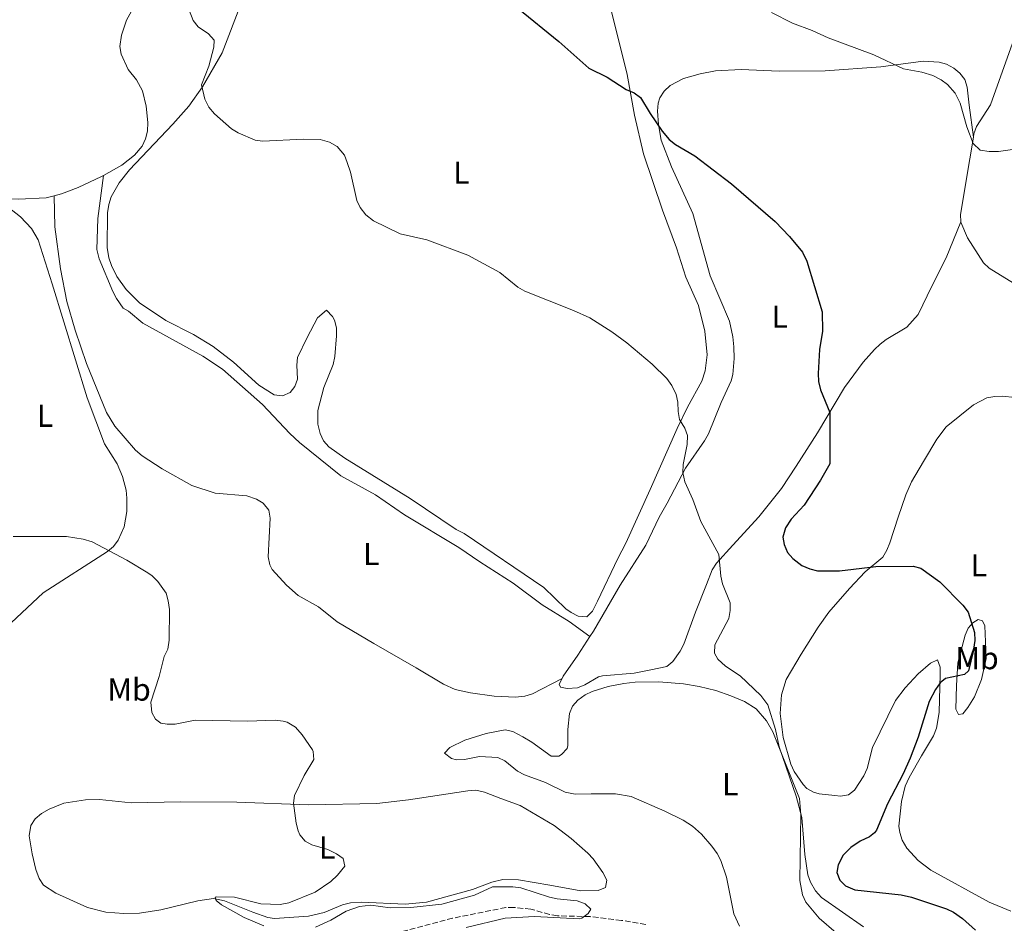
# Model space of a CAD drawing. Units: metres. Extents: x 628812 to 632289, y 4681037 to 4683414.
# Drawn here: x 630195 to 630506, y 4681820 to 4682105 of the extents above; entities that cross this region are included whole.
import ezdxf
from ezdxf.enums import TextEntityAlignment as Align

# ---------------------------------------------------------------- set-up
doc = ezdxf.new("R2010")
doc.units = ezdxf.units.M
doc.header["$MEASUREMENT"] = 0
doc.linetypes.add('DGN Style 3', pattern=[2.435890702152634, 1.739921930109024, -0.6959687720436097])
for name, color, linetype, lineweight in [('Barranco lineal', 142, 'DGN Style 3', 13), ('Curva de nivel directora', 30, 'Continuous', 30), ('Curva de nivel intermedia', 30, 'Continuous', 0), ('Etiqueta de uso rústico', 92, 'Continuous', 0), ('Línea de cambio de uso (parcela vista)', 92, 'Continuous', 0)]:
    doc.layers.add(name, color=color, linetype=linetype, lineweight=lineweight)
doc.styles.add('Style-Arial', font='arial.ttf')

msp = doc.modelspace()

# ---------------------------------------------------------------- linework, layer by layer
at = {"layer": 'Barranco lineal', "color": 142, "linetype": 'DGN Style 3', "lineweight": 13}
msp.add_polyline3d([(630392.7800000003, 4681820.109999999, 365.7799999999988), (630385.1299999999, 4681821.42, 365.6499999999942), (630375.2199999997, 4681822.600000001, 364.929999999993), (630364.9299999997, 4681822.869999999, 364.8300000000018), (630362.4699999997, 4681823.279999999, 364.7400000000052), (630356.5300000003, 4681824.939999999, 364.2799999999988), (630351.2000000002, 4681825.51, 364.0500000000029), (630348.6900000004, 4681825.480000001, 364), (630331.9000000004, 4681822.100000001, 364.4100000000035), (630316.3700000001, 4681817.980000001, 364.5500000000029)], dxfattribs=at)
at = {"layer": 'Curva de nivel directora', "color": 30, "linetype": 'Continuous', "lineweight": 30, "elevation": 375, "flags": 128}
for points in [[(630352.4599999984, 4682109.050000003), (630365.4400000004, 4682098.570000002), (630374.8899999985, 4682090.130000002), (630380.5999999995, 4682087.350000001), (630386.5999999986, 4682083.420000002), (630389.1299999988, 4682082.42), (630391.1799999987, 4682080.960000001), (630394.1899999992, 4682075.920000001), (630398.0000000002, 4682070.350000001), (630400.2099999986, 4682067.699999999), (630402.1800000002, 4682066.15), (630408.2300000007, 4682062.480000001), (630419.8200000002, 4682053.710000002), (630433.5899999988, 4682041.789999999), (630438.0999999995, 4682037.050000001), (630442.1899999997, 4682032.150000001), (630443.6200000005, 4682029.279999999), (630448.3700000001, 4682013.36), (630448.5699999991, 4682007.2), (630447.6300000002, 4682001.490000002), (630447.1699999998, 4681993.86), (630447.2999999993, 4681991.359999999), (630447.8899999994, 4681988.770000001), (630450.7999999997, 4681981.560000002), (630450.8600000001, 4681965.42), (630447.8899999994, 4681960.210000002), (630442.6999999994, 4681952.359999999), (630438.639999998, 4681947.910000003), (630436.8700000001, 4681945.230000001), (630435.9899999994, 4681942.27)], [(630435.9899999994, 4681942.27), (630436.4000000006, 4681939.960000001), (630437.5299999994, 4681937.439999999), (630439.17, 4681935.550000001), (630442.0299999989, 4681933.340000001), (630444.5700000003, 4681932.260000001), (630446.9899999987, 4681931.670000001), (630453.8699999986, 4681931.61), (630465.3899999987, 4681933.050000002), (630477.0699999998, 4681933.15), (630479.4900000005, 4681932.5), (630485.5399999989, 4681928.130000004), (630492.7899999998, 4681920.800000001), (630494.4999999999, 4681918.66), (630496.5000000002, 4681912.2), (630496.5999999986, 4681909.699999999), (630496.0699999989, 4681906.220000001), (630494.5499999989, 4681900.130000004), (630493.3199999996, 4681898.980000001), (630487.2899999992, 4681897.680000001), (630485.5999999993, 4681896.300000002), (630484.1299999985, 4681894.27), (630482.1100000001, 4681890.440000001), (630478.7399999995, 4681879.180000001), (630476.16, 4681872.53), (630474.0099999999, 4681867.61), (630469.0700000002, 4681858.130000001), (630465.5699999998, 4681849.880000001), (630464.9699999986, 4681849.010000002), (630463.3500000002, 4681847.800000003), (630460.449999999, 4681846.4), (630457.4800000007, 4681844.440000001), (630455.030000001, 4681842.010000001), (630453.4699999986, 4681838.980000001), (630453.0700000006, 4681836.49), (630454.0000000005, 4681834.050000002), (630455.82, 4681832.340000002), (630458.7300000001, 4681831.070000002), (630473.3599999994, 4681829.520000001), (630476.5499999991, 4681828.74), (630487.5999999997, 4681825.02), (630489.8700000007, 4681823.970000001), (630492.64, 4681822.04), (630496.7500000006, 4681818.350000001)]]:
    msp.add_lwpolyline(points, dxfattribs=at)
at = {"layer": 'Curva de nivel intermedia', "color": 30, "linetype": 'Continuous', "lineweight": 0, "flags": 128}
for points, elevation in [([(630248.850000001, 4682108.480000001), (630250.1200000007, 4682105.21), (630251.6600000008, 4682103.239999998), (630254.8900000006, 4682100.979999999), (630256.7400000013, 4682098.960000001), (630256.6500000019, 4682096.819999999), (630255.0200000004, 4682090.82), (630252.7100000012, 4682084.949999998), (630253.810000001, 4682080.42), (630255.0000000001, 4682077.869999999), (630256.8500000008, 4682075.810000001), (630262.1399999993, 4682071.039999999), (630264.2800000005, 4682069.76), (630269.6100000015, 4682067.489999999), (630272.0900000003, 4682067.17), (630284.7300000002, 4682067.78), (630290.1700000007, 4682067.699999999), (630293.0400000006, 4682066.820000002), (630295.5100000005, 4682065.42), (630297.8000000016, 4682062.76), (630298.7000000001, 4682060.42), (630299.6800000013, 4682057.38), (630301.7199999999, 4682048.470000001), (630302.7100000001, 4682046.179999999), (630304.5200000005, 4682043.869999998), (630306.9800000014, 4682041.98), (630315.3200000009, 4682037.939999998), (630323.7200000007, 4682036.009999999), (630336.7400000007, 4682031.17), (630346.7600000009, 4682025.75), (630352.4900000021, 4682021.13), (630354.64, 4682019.859999999), (630369.98, 4682013.789999999), (630375.2000000014, 4682011.399999999), (630382.1000000014, 4682006.989999999)], 370.0000000000001), ([(630432.4900000015, 4682107.759999998), (630439.0600000005, 4682104.41), (630445.280000001, 4682102.060000001), (630450.3200000013, 4682099.740000002), (630464.7300000016, 4682094.42), (630474.020000001, 4682089.939999999), (630479.8100000002, 4682088.909999999), (630483.3399999995, 4682087.829999999), (630485.9099999999, 4682086.52), (630487.9100000004, 4682085.029999998), (630490.3500000013, 4682082.329999999), (630491.9299999992, 4682079.119999999), (630493.9900000001, 4682071.66), (630495.9800000016, 4682066.42), (630498.2600000015, 4682064.329999999), (630501.050000001, 4682063.849999998), (630504.0300000005, 4682063.869999998), (630513.4899999998, 4682065.240000002), (630516.8100000012, 4682066.279999998), (630522.6100000016, 4682069.3), (630528.1400000014, 4682073.720000001), (630530.1799999999, 4682076.15)], 380.0000000000001), ([(630382.1000000014, 4682006.989999999), (630386.8700000013, 4682003.500000001), (630394.850000001, 4681996.869999999), (630399.4400000019, 4681992.269999999), (630401.0700000013, 4681990.05), (630402.35, 4681987.3), (630402.94, 4681984.859999999), (630403.0100000015, 4681981.849999999), (630403.4699999997, 4681979.380000001), (630405.1700000007, 4681976.689999999), (630405.9400000018, 4681974.3), (630405.8800000015, 4681971.54), (630404.5700000017, 4681965.16), (630404.5000000001, 4681962.659999999), (630405.1500000006, 4681959.729999999), (630407.6800000009, 4681954.119999998), (630410.1900000009, 4681947.23), (630415.8100000002, 4681936.749999999), (630416.4900000019, 4681929.980000001), (630417.0300000006, 4681927.539999999), (630419.390000001, 4681921.59), (630419.4600000002, 4681919.109999999), (630419.0100000009, 4681916.659999999), (630414.5600000008, 4681908.269999999), (630414.5000000005, 4681905.699999998), (630415.4800000016, 4681903.840000001), (630417.9699999995, 4681901.59), (630422.5200000004, 4681898.57), (630429.0900000016, 4681892.350000001), (630431.3200000002, 4681889.41), (630433.7000000007, 4681881.569999999), (630434.8499999995, 4681876.16), (630440.1900000017, 4681860.579999999), (630441.9800000018, 4681853.899999999), (630442.9500000019, 4681842.239999999), (630443.930000001, 4681835.769999998), (630444.7900000016, 4681833.42), (630446.3000000003, 4681830.739999999), (630448.2400000005, 4681828.619999997), (630461.4900000006, 4681819.42)], 370.0000000000001), ([(630193.3700000016, 4681942.439999999), (630210.110000001, 4681942.5), (630215.3600000015, 4681941.630000001), (630218.2100000012, 4681940.810000001), (630229.1600000013, 4681935.06), (630235.780000002, 4681931.060000001), (630237.2100000002, 4681930.100000001), (630238.9200000003, 4681928.28), (630241.5700000012, 4681924.619999999), (630242.2500000006, 4681922.220000001), (630242.6600000019, 4681919.410000001), (630242.5200000011, 4681909.769999999), (630242.1299999999, 4681906.909999999), (630240.980000001, 4681904.63), (630239.3499999995, 4681898.289999999), (630236.7000000007, 4681890.250000001), (630237.0700000017, 4681886.970000001), (630238.1700000013, 4681884.819999999), (630239.8600000012, 4681883.63), (630241.9199999998, 4681883.289999999), (630244.420000001, 4681883.34), (630250.7000000018, 4681884.550000001), (630267.230000001, 4681884.199999998), (630275.9900000007, 4681884.600000001), (630278.4600000005, 4681884.279999998), (630279.7600000014, 4681883.9), (630282.380000001, 4681882.3), (630284.4400000018, 4681879.910000001), (630287.6700000018, 4681875.239999999), (630287.9800000002, 4681874.709999999), (630288.1400000011, 4681872.17), (630285.0900000001, 4681867.099999999), (630282.0500000003, 4681860.84), (630281.6800000014, 4681858.359999999), (630282.5300000008, 4681852.020000001), (630283.1800000012, 4681849.619999999), (630283.74, 4681848.430000001), (630285.4200000009, 4681846.430000001), (630287.4800000017, 4681845.279999998), (630292.5900000014, 4681843.770000001), (630295.3200000006, 4681842.399999999), (630297.3500000001, 4681840.949999999), (630297.9000000021, 4681838.54), (630295.5900000011, 4681835.71)], 365.0000000000001), ([(630295.5900000011, 4681835.71), (630293.4500000018, 4681833.689999999), (630288.53, 4681830.259999998), (630280.2500000009, 4681826.99), (630277.5300000008, 4681826.420000001), (630271.4199999997, 4681826.630000001), (630263.1000000003, 4681828.709999999), (630257.5300000003, 4681828.789999997), (630257.0000000006, 4681828.73), (630257.3200000002, 4681827.690000001), (630259.0700000003, 4681826.279999999), (630266.2200000007, 4681822.289999999), (630272.3499999995, 4681819.67)], 365.0000000000001), ([(630288.6799999998, 4681819.310000001), (630293.4600000009, 4681821.53), (630298.3800000005, 4681824.310000001), (630302.510000001, 4681825.770000001), (630306.1100000021, 4681826.230000001), (630312.1600000004, 4681825.359999998), (630318.7699999998, 4681825.439999999), (630328.5399999998, 4681826.519999999), (630338.7700000004, 4681829.38), (630344.5100000001, 4681831.960000002), (630350.9100000017, 4681831.970000001), (630353.3900000005, 4681831.650000001), (630362.4000000005, 4681828.720000001), (630364.8400000014, 4681828.180000001), (630371.1900000015, 4681827.609999999), (630373.7199999995, 4681826.67), (630375.5000000009, 4681824.9), (630374.6600000005, 4681823.619999997), (630372.6100000008, 4681822.09), (630371.8600000021, 4681821.880000001), (630357.7100000011, 4681822.659999999), (630348.4400000018, 4681822.119999998), (630336.2199999999, 4681819.13)], 365.0000000000001)]:
    msp.add_lwpolyline(points, dxfattribs=dict(at, elevation=elevation))
at = {"layer": 'Línea de cambio de uso (parcela vista)', "color": 92, "linetype": 'Continuous', "lineweight": 0}
for points in [[(630221.8600000005, 4682056.359999999, 367.570000000007), (630227.5700000003, 4682059.58, 367.8300000000018), (630231.5899999999, 4682062.74, 367.9900000000052), (630234.04, 4682065.59, 368.070000000007), (630235.1100000005, 4682067.869999999, 368.1199999999953), (630235.6900000004, 4682070.310000001, 368.1499999999942), (630235.79, 4682073.02, 368.1600000000035), (630235.2699999996, 4682078.210000001, 368.2899999999936), (630234.1200000001, 4682083.07, 368.2899999999936), (630232.2300000006, 4682086.449999999, 368.3399999999965), (630229.6299999999, 4682089.75, 368.429999999993), (630227.3600000005, 4682094.560000001, 368.2899999999936), (630227.0099999999, 4682097.039999999, 368.320000000007), (630227.5300000003, 4682100.630000001, 368.429999999993), (630229.1200000001, 4682105.350000001, 368.8800000000047), (630231.1799999997, 4682109.07, 369.2599999999948), (630234.2599999999, 4682113.07, 369.0299999999988), (630237.6299999999, 4682116.710000001, 368.6600000000035), (630242.6699999999, 4682121.380000001, 369.1199999999953), (630250.2000000002, 4682127.25, 369.9499999999971), (630263.0300000003, 4682134.76, 371.0500000000029), (630274.7199999997, 4682142.34, 372.0099999999948), (630279.9000000004, 4682146.15, 372.2899999999936)], [(630380.2400000002, 4682115.34, 376.9700000000012), (630386.9199999999, 4682088.220000001, 374.7599999999948), (630389.2300000006, 4682075.310000001, 374.4900000000052), (630392.0999999996, 4682063.130000001, 373.9700000000012), (630398.0700000003, 4682045.439999999, 372.9799999999959), (630402.4500000002, 4682033.49, 372.8500000000058), (630405.4400000004, 4682024.279999999, 372.2899999999936), (630409.4600000001, 4682015.359999999, 371.6000000000058), (630411.4299999997, 4682007.189999999, 371.320000000007), (630412.1699999999, 4681999.730000001, 371.0500000000029), (630411.4800000006, 4681994.689999999, 370.9199999999983), (630410.5300000003, 4681991.51, 371.0500000000029), (630405.9900000002, 4681983.230000001, 370.0800000000018), (630402.6699999999, 4681976.529999999, 369.6000000000058), (630394.1900000004, 4681957.300000001, 368.4900000000052), (630386.4800000006, 4681940.380000001, 368.429999999993), (630383.9800000006, 4681935.59, 368.0899999999965), (630377.5700000003, 4681922.039999999, 367.9900000000052), (630375.9699999997, 4681918.9, 367.8800000000047), (630374.1900000004, 4681917.100000001, 367.7700000000041), (630371.5, 4681917.33, 367.6100000000006), (630369.2800000003, 4681918.49, 367.6000000000058), (630367.5899999999, 4681919.65, 367.6100000000006), (630360.7000000002, 4681926.41, 367.3300000000018), (630335.5899999999, 4681943.470000001, 367.3300000000018), (630333.0199999996, 4681944.66, 367.4700000000012), (630318.4900000002, 4681954.41, 367.3500000000058), (630297.9400000004, 4681967.210000001, 367.2299999999959), (630292.8799999999, 4681970.730000001, 367.3300000000018), (630291.2100000001, 4681972.600000001, 367.320000000007), (630290.1399999997, 4681974.91, 367.320000000007), (630289.4000000004, 4681977.850000001, 367.4199999999983), (630289.4400000004, 4681982.220000001, 367.6100000000006), (630291.3200000003, 4681989.480000001, 367.8600000000006), (630294.2400000002, 4681996.75, 368.0200000000041), (630294.7699999996, 4681999.210000001, 368.1999999999971), (630295.29, 4682005.75, 368.6000000000058), (630295.2599999999, 4682008.24, 368.570000000007), (630294.6299999999, 4682010.720000001, 368.5500000000029), (630294.0099999999, 4682011.9, 368.570000000007), (630292.0999999996, 4682013.9, 368.6999999999971), (630289.3399999999, 4682011.470000001, 368.570000000007), (630286, 4682005.25, 368.429999999993), (630283.0199999996, 4681998.949999999, 368.0200000000041), (630282.7300000006, 4681996.529999999, 368), (630282.9500000002, 4681992.08, 368.0200000000041), (630282.1600000003, 4681989.74, 367.7899999999936), (630280.7199999997, 4681987.9, 367.6100000000006), (630278.25, 4681986.83, 367.6100000000006), (630275.6699999999, 4681987.15, 367.6199999999953), (630270.8200000003, 4681990.210000001, 367.4900000000052), (630262.7999999998, 4681997.460000001, 367.2100000000065), (630256.3499999996, 4682002.369999999, 367.0599999999977), (630250.1799999997, 4682006.230000001, 367.0800000000018), (630241.5199999996, 4682010.630000001, 367.1900000000023), (630233.2000000002, 4682016.199999999, 367.3300000000018), (630228.9400000004, 4682020.4, 367.3300000000018), (630226, 4682024.42, 367.3300000000018), (630224.3099999997, 4682027.970000001, 367.3500000000058), (630223.5499999998, 4682030.359999999, 367.4100000000035), (630223.0099999999, 4682033.609999999, 367.4700000000012), (630223.0999999996, 4682044.5, 367.7299999999959), (630223.5099999999, 4682047.189999999, 367.8800000000047), (630224.2699999996, 4682049.59, 367.9400000000023), (630226.7400000002, 4682053.970000001, 367.9499999999971), (630229.9800000006, 4682058.07, 368.2899999999936), (630243.6399999997, 4682072.470000001, 368.8300000000018), (630248.75, 4682078.17, 369.4499999999971), (630253.0300000003, 4682084.279999999, 370.1900000000023), (630259.2400000002, 4682095.050000001, 370.6300000000047), (630265.3200000003, 4682110.880000001, 371.3000000000029)], [(630496.0999999996, 4682068.390000001, 379.9799999999959), (630496.29, 4682069.5, 380.0599999999977), (630497.1100000005, 4682071.800000001, 380.320000000007), (630501.5300000003, 4682078.57, 381.1699999999983), (630509.0099999999, 4682099.480000001, 382.2200000000012), (630509.9199999999, 4682105.5, 382.5200000000041)], [(630496.0999999996, 4682068.390000001, 379.9799999999959), (630494.8099999997, 4682078.5, 379.7100000000065), (630494.1900000004, 4682084.220000001, 379.9799999999959), (630493.4100000003, 4682086.550000001, 379.9799999999959), (630491.8700000001, 4682088.57, 379.9799999999959), (630489.9600000001, 4682090.130000001, 379.9799999999959), (630487.6399999997, 4682091.4, 379.9799999999959), (630485.2599999999, 4682092.109999999, 379.9799999999959), (630480.29, 4682092.380000001, 379.9799999999959), (630466.8899999997, 4682090.600000001, 379.4400000000023), (630449.4100000003, 4682089.34, 378.6100000000006), (630434.9100000003, 4682089.199999999, 378.0599999999977), (630422.9199999999, 4682089.720000001, 377.9199999999983), (630414.8200000003, 4682089.33, 377.0899999999965), (630409.9299999997, 4682088.380000001, 376.8500000000058), (630404.7300000006, 4682086.880000001, 376.4400000000023), (630400.5300000003, 4682084.699999999, 375.9900000000052), (630398.5999999996, 4682082.930000001, 375.8399999999965), (630397.2599999999, 4682080.800000001, 375.6900000000023), (630396.7400000002, 4682079.100000001, 375.5800000000018), (630396.5099999999, 4682076.600000001, 375.4199999999983), (630396.8399999999, 4682072.4, 375.1600000000035), (630397.6600000003, 4682067.49, 374.7200000000012), (630400.8700000001, 4682059.100000001, 374.3399999999965), (630407.5899999999, 4682044.380000001, 374.0599999999977), (630413.1399999997, 4682024.720000001, 372.9900000000052), (630419.2100000001, 4682010.359999999, 372.6399999999995), (630420.2599999999, 4682005.480000001, 372.5599999999977), (630420.5999999996, 4682002.34, 372.5399999999936), (630420.6299999999, 4681998.59, 372.5500000000029), (630420.2599999999, 4681993.609999999, 372.0500000000029), (630419.6799999997, 4681991.52, 371.8600000000006), (630416.5999999996, 4681984.689999999, 371.8800000000047), (630412.54, 4681974.850000001, 371.0399999999936), (630411.3399999999, 4681972.67, 370.8800000000047), (630405.3099999997, 4681963.99, 370.2100000000065), (630399.5300000003, 4681952.939999999, 369.3099999999977), (630397, 4681948.619999999, 369.1100000000006), (630392.8200000003, 4681939.75, 368.5599999999977), (630384.6900000004, 4681927.130000001, 368.3000000000029), (630376.3200000003, 4681912.619999999, 368.0099999999948), (630375.2000000002, 4681910.9, 367.9400000000023)], [(630492.1200000001, 4682041.730000001, 379.070000000007), (630492.0199999996, 4682044.050000001, 379.1000000000058), (630495.0099999999, 4682061.630000001, 379.5099999999948), (630496.0999999996, 4682068.390000001, 379.9799999999959)], [(630206.2199999997, 4682049.92, 367.4400000000023), (630208.5899999999, 4682050.560000001, 367.5899999999965), (630213.8499999996, 4682052.550000001, 367.5399999999936), (630221.1500000004, 4682055.960000001, 367.5399999999936), (630221.8600000005, 4682056.359999999, 367.570000000007)], [(630221.8600000005, 4682056.359999999, 367.570000000007), (630220.0199999996, 4682042.75, 367.3899999999995), (630219.7599999999, 4682033, 367.2100000000065), (630220.4199999999, 4682030, 367.1600000000035), (630224.8099999997, 4682019.74, 366.6699999999983), (630225.9400000004, 4682017.52, 366.6000000000058), (630228.0599999997, 4682014.52, 366.4700000000012), (630229.6600000003, 4682013.57, 366.3300000000018), (630234.2100000001, 4682009.77, 366.1999999999971), (630253.0899999999, 4681999.359999999, 366.3500000000058), (630259.3899999997, 4681995.289999999, 366.4400000000023), (630271.9600000001, 4681984.100000001, 366.6100000000006), (630280.54, 4681975, 366.6100000000006), (630283.5700000003, 4681972.17, 366.6100000000006), (630296.6299999999, 4681961.57, 366.6100000000006), (630307.5599999997, 4681955.66, 366.6100000000006), (630316.7300000006, 4681949.289999999, 366.8800000000047), (630333.8899999997, 4681939, 366.7299999999959), (630340.5099999999, 4681934.49, 366.8899999999995), (630351.0099999999, 4681927.710000001, 366.5599999999977), (630360.1600000003, 4681920.970000001, 367.1600000000035), (630368.6600000003, 4681915.710000001, 367.5099999999948), (630375.2000000002, 4681910.9, 367.9499999999971)], [(630187.2699999996, 4682049.16, 367.1100000000006), (630195, 4682048.810000001, 367.1000000000058), (630203.75, 4682049.27, 367.3000000000029), (630206.2199999997, 4682049.92, 367.4400000000023)], [(630366.4000000004, 4681897.730000001, 367.6999999999971), (630357.0499999998, 4681892.83, 367.1499999999942), (630354.6500000004, 4681892.130000001, 367.1499999999942), (630351.75, 4681891.850000001, 367.0500000000029), (630344.9800000006, 4681892.100000001, 366.820000000007), (630337.5700000003, 4681893.130000001, 366.7299999999959), (630332.7000000002, 4681894.210000001, 366.3899999999995), (630329.0700000003, 4681895.859999999, 366.320000000007), (630320.4199999999, 4681901.07, 366.0500000000029), (630307.04, 4681908.77, 366.3600000000006), (630295.4699999997, 4681915.57, 366.0500000000029), (630289.6399999997, 4681920.289999999, 365.7799999999988), (630283.1799999997, 4681923.84, 366.0500000000029), (630279.4800000006, 4681927.180000001, 366.0500000000029), (630274.9699999997, 4681932.050000001, 366.0500000000029), (630274.2199999997, 4681933.57, 366.0500000000029), (630273.7599999999, 4681936.060000001, 366.0899999999965), (630274.3499999996, 4681948.279999999, 366.179999999993), (630273.9600000001, 4681950.75, 366.179999999993), (630272.1500000004, 4681952.939999999, 366.1499999999942), (630270.0199999996, 4681954.279999999, 366.0899999999965), (630267.0099999999, 4681955.310000001, 366.0500000000029), (630257.04, 4681956.130000001, 366.0500000000029), (630249.6600000003, 4681958.58, 366.0500000000029), (630240.3600000005, 4681963.789999999, 366.179999999993), (630234.0499999998, 4681967.960000001, 366.179999999993), (630231.9500000002, 4681969.710000001, 366.179999999993), (630225.4299999997, 4681977.32, 366.179999999993), (630222.7800000003, 4681981.550000001, 366.179999999993), (630216.4100000003, 4681996.99, 366.320000000007), (630212.9000000004, 4682007.539999999, 366.4499999999971), (630210.2100000001, 4682016.58, 366.5200000000041), (630208.2300000006, 4682026.91, 366.7400000000052), (630206.4800000006, 4682040.16, 367.1399999999995), (630206.2199999997, 4682049.92, 367.4499999999971)], [(630192.7400000002, 4681915.27, 364.6999999999971), (630202.7800000003, 4681924.710000001, 364.820000000007), (630223.0300000003, 4681937.720000001, 365.1100000000006), (630224.9400000004, 4681939.310000001, 365.1199999999953), (630226.4800000006, 4681941.300000001, 365.0899999999965), (630228.3600000005, 4681945.5, 365.2100000000065), (630229.1799999997, 4681950.41, 365.4700000000012), (630229.2199999997, 4681954.58, 365.5800000000018), (630228.9900000002, 4681957.08, 365.6300000000047), (630227.8600000005, 4681961.359999999, 365.7100000000065), (630226.1299999999, 4681965.350000001, 365.8000000000029), (630222.1600000003, 4681971.720000001, 365.8000000000029), (630216.6600000003, 4681986.189999999, 365.7899999999936), (630205.5999999996, 4682022.17, 367.1499999999942), (630201.25, 4682036.060000001, 367.179999999993), (630199.1600000003, 4682039.630000001, 367.0399999999936), (630195.6500000004, 4682043.27, 367.1100000000006), (630191.7199999997, 4682046.33, 367.179999999993)], [(630366.4000000004, 4681897.730000001, 367.6900000000023), (630365.5199999996, 4681895.930000001, 367.6199999999953), (630365.9400000004, 4681895.01, 367.5899999999965), (630368.0599999997, 4681894.52, 367.7299999999959), (630371.2300000006, 4681894.74, 367.7299999999959), (630373.54, 4681895.710000001, 367.7299999999959), (630377.9199999999, 4681898.220000001, 367.7299999999959), (630379.1799999997, 4681898.57, 367.7299999999959), (630389.1500000004, 4681899.369999999, 367.8600000000006), (630394.3899999997, 4681900.380000001, 367.9600000000065), (630399.4000000004, 4681901.52, 368.1399999999995), (630401.3700000001, 4681903.01, 368.4199999999983), (630403.6600000003, 4681906.32, 368.5099999999948), (630404.7999999998, 4681908.52, 368.4100000000035), (630408.4800000006, 4681918.58, 369.1100000000006), (630411.9500000002, 4681927.350000001, 369.25), (630413.7599999999, 4681931.960000001, 370.0599999999977), (630415.0899999999, 4681934.060000001, 370.4700000000012), (630420.2400000002, 4681939.730000001, 370.9499999999971), (630428.4699999997, 4681948.699999999, 372.6600000000035), (630435.5999999996, 4681957.66, 373.6300000000047), (630440.2699999996, 4681964.619999999, 374.1999999999971), (630446.9000000004, 4681975.210000001, 374.5800000000018), (630455.4800000006, 4681989.439999999, 375.9900000000052), (630461.3600000005, 4681997.470000001, 376.8600000000006), (630464.9000000004, 4682001.41, 377.1900000000023), (630466.7599999999, 4682003.08, 377.1900000000023), (630468.6399999997, 4682004.619999999, 377.2299999999959), (630475.0700000003, 4682008.449999999, 377.6300000000047), (630478.6699999999, 4682012.470000001, 377.8500000000058), (630483, 4682021.4, 378.0599999999977), (630487.5, 4682030.32, 378.6999999999971), (630492.1200000001, 4682041.730000001, 379.070000000007)], [(630533.7100000001, 4681967.17, 378.179999999993), (630533.7599999999, 4681967.41, 378.1900000000023), (630534.2800000003, 4681974.529999999, 378.320000000007), (630534.29, 4681982.430000001, 378.5500000000029), (630533.5700000003, 4681988.850000001, 378.6900000000023), (630532.1799999997, 4681993.65, 378.7299999999959), (630528.6600000003, 4682002.289999999, 379.1100000000006), (630524.6299999999, 4682008.180000001, 379.5800000000018), (630519.8899999997, 4682014.060000001, 379.6499999999942), (630516.3799999999, 4682017.59, 379.6499999999942), (630501.0899999999, 4682027.109999999, 379.6499999999942), (630499.2999999998, 4682028.810000001, 379.6499999999942), (630494.2199999997, 4682036.66, 379.2799999999988), (630492.1299999999, 4682041.59, 379.070000000007), (630492.1200000001, 4682041.730000001, 379.070000000007)], [(630507.9400000004, 4681824.33, 375.929999999993), (630501.0700000003, 4681827.119999999, 375.929999999993), (630482.6399999997, 4681837.26, 376.070000000007), (630478.6799999997, 4681840.27, 375.8999999999942), (630475.0700000003, 4681844.220000001, 375.8000000000029), (630473.6799999997, 4681846.730000001, 375.8000000000029), (630472.8899999997, 4681849.130000001, 375.6300000000047), (630472.6399999997, 4681851.119999999, 375.5200000000041), (630473.3899999997, 4681858.880000001, 375.5200000000041), (630474.6299999999, 4681863.730000001, 375.5200000000041), (630475.9000000004, 4681866.470000001, 375.5), (630479.7000000002, 4681873.34, 375.3800000000047), (630483.5700000003, 4681879.66, 375.5200000000041), (630484.5099999999, 4681882.02, 375.5399999999936), (630485.3499999996, 4681886.949999999, 375.429999999993), (630485.6100000005, 4681899.02, 374.3600000000006), (630485.6100000005, 4681901.27, 374.1399999999995), (630484.7800000003, 4681903.550000001, 374.2799999999988), (630482.5499999998, 4681902.57, 373.75), (630478.6900000004, 4681899.15, 373.5), (630474.5999999996, 4681894.720000001, 373.1399999999995), (630471.54, 4681890.779999999, 372.7799999999988), (630464.3200000003, 4681875.92, 372.2200000000012), (630462.5700000003, 4681869.289999999, 372.0800000000018), (630461.5700000003, 4681867.02, 371.9799999999959), (630458.6299999999, 4681862.430000001, 371.6000000000058), (630456.7199999997, 4681861, 371.3899999999995), (630454.2400000002, 4681860.619999999, 371.1499999999942), (630452.4100000003, 4681860.76, 370.9799999999959), (630447.4699999997, 4681861.310000001, 370.679999999993), (630445.7000000002, 4681861.800000001, 370.570000000007), (630443.5499999998, 4681863.039999999, 370.2700000000041), (630442.4000000004, 4681864.220000001, 370.1499999999942), (630439.54, 4681868.380000001, 370.1499999999942), (630438.4900000002, 4681870.630000001, 370.1499999999942), (630436.1500000004, 4681879.08, 370.1499999999942), (630435.1399999997, 4681886.630000001, 370.4600000000065), (630435.5700000003, 4681892.57, 370.7599999999948), (630437.0899999999, 4681897.369999999, 370.7799999999988), (630441.75, 4681905.369999999, 371.3099999999977), (630447.1100000005, 4681913.880000001, 372.2899999999936), (630450.4900000002, 4681918.65, 372.8399999999965), (630457.0300000003, 4681926.119999999, 373.5899999999965), (630461.9800000006, 4681931.300000001, 374.9700000000012), (630467.54, 4681935.970000001, 375.6600000000035), (630468.8499999996, 4681938.119999999, 375.7799999999988), (630469.7800000003, 4681940.439999999, 375.8699999999953), (630472.3700000001, 4681948.550000001, 376.8999999999942), (630474.7699999996, 4681955.630000001, 376.9799999999959), (630476.5700000003, 4681959.680000001, 377.2299999999959), (630480.3499999996, 4681966.119999999, 377.8600000000006), (630484.5700000003, 4681973.16, 377.7599999999948), (630487.4900000002, 4681977.01, 377.679999999993), (630496.1799999997, 4681983.970000001, 377.6300000000047), (630500.3200000003, 4681986.17, 377.7200000000012), (630502.8200000003, 4681986.67, 377.7200000000012), (630505.2999999998, 4681986.689999999, 377.7200000000012), (630513.1100000005, 4681985.92, 378.2700000000041)], [(630491.4000000004, 4681886.380000001, 374.9499999999971), (630490.6100000005, 4681888.01, 374.9499999999971), (630490.8200000003, 4681895.51, 374.9499999999971), (630491.1900000004, 4681902.65, 374.9499999999971), (630492.1399999997, 4681906.220000001, 374.4700000000012), (630493.5099999999, 4681911.310000001, 374.4700000000012), (630494.5, 4681913.52, 374.7599999999948), (630495.9100000003, 4681915.27, 374.9499999999971), (630497.6100000005, 4681916.25, 374.9499999999971), (630499.0099999999, 4681915.83, 374.9499999999971), (630499.6699999999, 4681914.26, 374.9499999999971), (630499.9699999997, 4681909.289999999, 375.3899999999995), (630500.1600000003, 4681904.01, 375.4199999999983), (630498.6699999999, 4681897.4, 375.4199999999983), (630496.4500000002, 4681891.960000001, 375.4199999999983), (630494.4000000004, 4681888.52, 375.4199999999983), (630492.7999999998, 4681886.600000001, 375.4199999999983), (630491.4000000004, 4681886.380000001, 374.9499999999971)], [(630375.2000000002, 4681910.9, 367.9400000000023), (630371.4199999999, 4681905.050000001, 367.7299999999959), (630366.7599999999, 4681898.460000001, 367.7299999999959), (630366.4000000004, 4681897.730000001, 367.6900000000023)], [(630422.3499999996, 4681819.59, 367.1999999999971), (630420.5599999997, 4681823.449999999, 367.2299999999959), (630418.2599999999, 4681835, 367.1499999999942), (630416.4800000006, 4681840.34, 367.3399999999965), (630415.2699999996, 4681842.529999999, 367.4499999999971), (630413.6799999997, 4681844.84, 367.5099999999948), (630410.3899999997, 4681848.65, 367.5099999999948), (630407.5, 4681851.09, 367.5099999999948), (630404.5700000003, 4681852.980000001, 367.5099999999948), (630398.8200000003, 4681855.9, 367.4900000000052), (630388.1799999997, 4681860.49, 367.2700000000041), (630383.2300000006, 4681861.279999999, 366.9600000000065), (630375.6200000001, 4681861.34, 366.9600000000065), (630370.5499999998, 4681861.189999999, 366.5899999999965), (630367.3399999999, 4681861.859999999, 366.4600000000065), (630361.2100000001, 4681864.91, 366.2700000000041), (630354.5700000003, 4681867.27, 366.1300000000047), (630352.4000000004, 4681868.52, 366.1399999999995), (630348.3899999997, 4681871.74, 366.2299999999959), (630346.1699999999, 4681872.76, 366.2700000000041), (630340.3799999999, 4681873.130000001, 366.1300000000047), (630335.6399999997, 4681872.17, 366.1300000000047), (630333.1500000004, 4681872.02, 365.9900000000052), (630331.5700000003, 4681872.460000001, 365.8600000000006), (630329.3200000003, 4681874.130000001, 365.4700000000012), (630331.04, 4681875.939999999, 365.5299999999988), (630335.7800000003, 4681878.279999999, 365.929999999993), (630342.4699999997, 4681880.380000001, 366.5500000000029), (630348.4400000004, 4681881.539999999, 366.4100000000035), (630350.8499999996, 4681880.970000001, 366.6000000000058), (630354.0300000003, 4681879.33, 366.929999999993), (630356.8700000001, 4681877.609999999, 367.2299999999959), (630362.9299999997, 4681873.210000001, 367.2299999999959), (630365.4299999997, 4681873.210000001, 367.320000000007), (630366.2699999996, 4681873.710000001, 367.3699999999953), (630367.9800000006, 4681875.609999999, 367.8099999999977), (630368.2599999999, 4681876.560000001, 367.9199999999983), (630368.1799999997, 4681881.66, 367.9199999999983), (630368.7100000001, 4681886.689999999, 367.7799999999988), (630369.6799999997, 4681888.99, 367.8399999999965), (630371.3799999999, 4681890.91, 367.9199999999983), (630373.6799999997, 4681892.539999999, 367.9199999999983), (630375.9100000003, 4681893.630000001, 367.8999999999942), (630380.9900000002, 4681895.16, 367.9799999999959), (630385.9000000004, 4681896.16, 368.1100000000006), (630389.4400000004, 4681896.529999999, 368.1999999999971), (630396.9500000002, 4681896.619999999, 368.3600000000006), (630404.7000000002, 4681896.01, 368.6100000000006), (630409.6100000005, 4681895.220000001, 369.0899999999965), (630414.8799999999, 4681893.930000001, 369.3600000000006), (630419.5899999999, 4681892.279999999, 369.3899999999995), (630423.8799999999, 4681890.480000001, 369.5899999999965), (630427.6299999999, 4681888.130000001, 369.8500000000058), (630430.9100000003, 4681884.350000001, 369.7299999999959), (630432.8200000003, 4681880.869999999, 369.7100000000065), (630441.29, 4681859.800000001, 369.7100000000065), (630441.6799999997, 4681854.810000001, 369.6699999999983), (630441.4199999999, 4681833.970000001, 368.6100000000006), (630442.2000000002, 4681829.42, 368.4700000000012), (630443.2300000006, 4681827.130000001, 368.4700000000012), (630447.4600000001, 4681822.109999999, 368.4700000000012), (630452.79, 4681817.529999999, 368.6000000000058)], [(630372.3200000003, 4681830.75, 366.179999999993), (630362.5899999999, 4681832.51, 365.6300000000047), (630352.7000000002, 4681834.199999999, 365.5800000000018), (630347.6900000004, 4681834.350000001, 365.5800000000018), (630344.3099999997, 4681833.51, 365.5800000000018), (630338.2100000001, 4681831.16, 365.5800000000018), (630323.6399999997, 4681827.16, 365.5099999999948), (630316.9600000001, 4681826.51, 365.4400000000023), (630303.1500000004, 4681827.15, 365.1900000000023), (630299.6699999999, 4681826.91, 365.0200000000041), (630297.2300000006, 4681826.300000001, 364.8899999999995), (630291.3600000005, 4681823.91, 365.3099999999977), (630286.5099999999, 4681822.720000001, 365.4400000000023), (630275.75, 4681822.029999999, 365.4400000000023), (630273.5899999999, 4681822.32, 365.4400000000023), (630268.9299999997, 4681824.039999999, 364.8999999999942), (630259.9699999997, 4681827.560000001, 364.9700000000012), (630256.5, 4681828.310000001, 365.0299999999988), (630251.5700000003, 4681827.59, 364.9400000000023), (630239.9000000004, 4681824.699999999, 364.7599999999948), (630233.2199999997, 4681823.720000001, 364.7599999999948), (630228.2199999997, 4681823.609999999, 364.7599999999948), (630222.5199999996, 4681824.029999999, 364.7599999999948), (630216.7999999998, 4681825.52, 364.75), (630206.8200000003, 4681830.02, 364.5299999999988), (630202.9500000002, 4681832.5, 364.3399999999965), (630201.5, 4681834.57, 364.3999999999942), (630200.5, 4681837.480000001, 364.4799999999959), (630199.2800000003, 4681842.359999999, 364.4799999999959), (630198.3700000001, 4681848.060000001, 364.4799999999959), (630198.8700000001, 4681851.380000001, 364.4799999999959), (630200.29, 4681853.49, 364.4199999999983), (630202.2300000006, 4681855.09, 364.3000000000029), (630204.7000000002, 4681856.49, 364.2100000000065), (630209.3499999996, 4681858.380000001, 364.2100000000065), (630216.1600000003, 4681859.449999999, 364.1199999999953), (630220.5899999999, 4681859.560000001, 364.070000000007), (630230.54, 4681858.49, 364.3399999999965), (630246.1799999997, 4681858.810000001, 364.3399999999965), (630263.8300000001, 4681858.720000001, 364.3399999999965), (630286.4900000002, 4681857.859999999, 364.6000000000058), (630308.0499999998, 4681858.27, 364.7599999999948), (630318.0300000003, 4681859.390000001, 365.2299999999959), (630336.6699999999, 4681862.32, 365.3099999999977), (630339.1699999999, 4681862.439999999, 365.3500000000058), (630341.9600000001, 4681861.880000001, 365.4400000000023), (630347.1100000005, 4681859.84, 365.7200000000012), (630353.2199999997, 4681857.65, 365.5800000000018), (630363.8899999997, 4681851.289999999, 365.7200000000012), (630369.3099999997, 4681847.230000001, 365.6100000000006), (630374.5099999999, 4681842.65, 365.7200000000012), (630376.2199999997, 4681840.810000001, 365.7599999999948), (630379.2699999996, 4681836.550000001, 365.8600000000006), (630380.5599999997, 4681834.050000001, 365.9199999999983), (630380.1399999997, 4681831.810000001, 366), (630377.8200000003, 4681830.83, 366.1100000000006), (630372.3200000003, 4681830.75, 366.179999999993)]]:
    msp.add_polyline3d(points, dxfattribs=at)

# ---------------------------------------------------------------- texts
at = {"layer": 'Etiqueta de uso rústico', "color": 92, "linetype": 'Continuous', "lineweight": 0, "style": 'Style-Arial'}
for s, p in [('L', (630334.6914203803, 4682057.210010001, 371.5899999999965)), ('L', (630435.0414203786, 4682011.800010001, 373.820000000007)), ('L', (630203.3814203779, 4681980.560009997, 366.0099999999948)), ('L', (630306.2414203808, 4681936.950009999, 366.4100000000035)), ('L', (630497.8314203816, 4681933.400009998, 375.5899999999965)), ('Mb', (630497.2502462429, 4681904.120010001, 374.9499999999971)), ('Mb', (630229.8902462439, 4681894.220009997, 364.929999999993)), ('L', (630419.4314203783, 4681864.35001, 368.5899999999965)), ('L', (630292.3514203792, 4681844.41001, 364.9900000000052))]:
    msp.add_text(s, height=7.000000000000002, dxfattribs=at).set_placement(p, align=Align.MIDDLE_CENTER)

doc.saveas('drawing.dxf')
